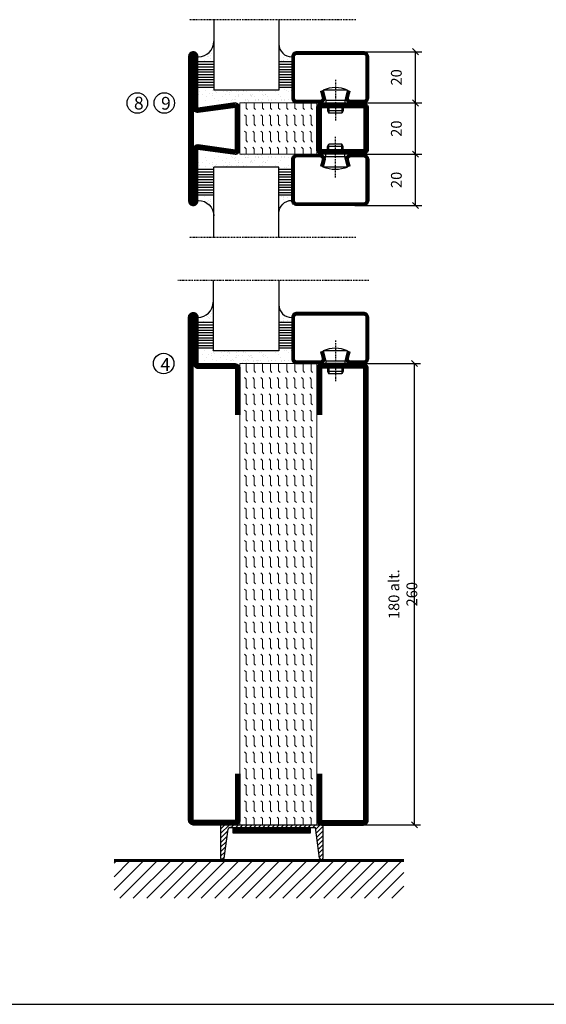
# Model space of a CAD drawing. Extents: x 0 to 1050, y 0 to 742.
# Drawn here: x 304 to 510, y 25 to 409 of the extents above; entities that cross this region are included whole.
import ezdxf

# ---------------------------------------------------------------- set-up
doc = ezdxf.new("R2010")
doc.units = 0
doc.linetypes.add('DASHDOT', pattern=[1, 0.5, -0.25, 0, -0.25])
doc.layers.get('0').update_dxf_attribs({"linetype": 'CONTINUOUS'})
doc.layers.get('DEFPOINTS').update_dxf_attribs({"linetype": 'CONTINUOUS'})
for name, color, linetype in [('CENTRUM', 3, 'DASHDOT'), ('FOGNINGB', 5, 'CONTINUOUS'), ('FRAME050', 6, 'CONTINUOUS'), ('GLAS_MED_FOGNING', 2, 'CONTINUOUS'), ('ISOLATOR', 2, 'CONTINUOUS'), ('KONTUR', 3, 'CONTINUOUS'), ('SPKONTUR', 7, 'CONTINUOUS'), ('STALPROFIL', 1, 'CONTINUOUS')]:
    doc.layers.add(name, color=color, linetype=linetype)
doc.styles.add('ROMANS', font='romans', dxfattribs={"width": 0.8})
doc.dimstyles.new('ROMANS', dxfattribs={"dimscale": 1.2, "dimtxt": 3.5, "dimasz": 2, "dimexe": 2, "dimexo": 1, "dimgap": 2, "dimtad": 1, "dimdsep": 46, "dimtxsty": 'ROMANS', "dimblk1": 'OBLIQUE', "dimblk2": 'OBLIQUE', "dimsah": 1, "dimcen": 2.5, "dimclrd": 2, "dimclre": 2, "dimclrt": 6, "dimadec": 0, "dimazin": 0, "dimtfac": 1, "dimtmove": 2, "dimatfit": 3, "dimfxl": 1, "dimtolj": 1, "dimarcsym": 0})

# ---------------------------------------------------------------- blocks, each defined once
blk = doc.blocks.new('*X3')
at = {"color": 0}
for p, q in [((-89, -51.88), (-77.52, -40.4)), ((-89, -46.57), (-82.83, -40.4)), ((-89, -41.27), (-88.13, -40.4)), ((-86.82, -55), (-72.22, -40.4)), ((-81.52, -55), (-66.92, -40.4)), ((-76.21, -55), (-61.61, -40.4)), ((-70.91, -55), (-56.31, -40.4)), ((-65.61, -55), (-51.01, -40.4)), ((-60.3, -55), (-45.7, -40.4)), ((-55, -55), (-40.4, -40.4)), ((-49.7, -55), (-35.1, -40.4)), ((-44.39, -55), (-29.79, -40.4)), ((-39.09, -55), (-24.49, -40.4)), ((-33.79, -55), (-19.19, -40.4)), ((-28.48, -55), (-13.88, -40.4)), ((-23.18, -55), (-8.58, -40.4)), ((-17.88, -55), (-3.28, -40.4)), ((-12.57, -55), (2.03, -40.4)), ((-7.27, -55), (7.33, -40.4)), ((-1.97, -55), (12.63, -40.4)), ((3.34, -55), (17.94, -40.4)), ((8.64, -55), (23.24, -40.4)), ((13.94, -55), (24, -44.94)), ((19.25, -55), (24, -50.25))]:
    blk.add_line(p, q, dxfattribs=at)
blk = doc.blocks.new('_Oblique')
at = {"color": 0, "linetype": 'ByBlock', "lineweight": -2}
blk.add_line((-0.5, -0.5), (0.5, 0.5), dxfattribs=at)
blk = doc.blocks.new('*D28')
at = {"layer": 'DEFPOINTS', "color": 0, "transparency": 16777216}
for p in [(434.01, 275), (458.09, 275), (432.11, 95)]:
    blk.add_point(p, dxfattribs=at)
at = {"layer": 'GLAS_MED_FOGNING', "color": 2, "lineweight": -2, "transparency": 16777216}
for p, q in [((435.21, 275), (460.49, 275)), ((458.09, 95), (458.09, 275)), ((433.31, 95), (460.49, 95))]:
    blk.add_line(p, q, dxfattribs=at)
at = {"layer": 'GLAS_MED_FOGNING', "color": 2, "lineweight": -2, "transparency": 16777216, "xscale": 2.4, "yscale": 2.4, "zscale": 2.4}
for p, rotation in [((458.09, 275), 90), ((458.09, 95), 270)]:
    blk.add_blockref('_Oblique', p, dxfattribs=dict(at, rotation=rotation))
at = {"layer": 'GLAS_MED_FOGNING', "color": 6, "transparency": 16777216, "insert": (453.59, 185), "char_height": 4.2, "attachment_point": 5, "rotation": 90, "style": 'ROMANS'}
blk.add_mtext('\\A1;180 alt. 260', dxfattribs=at)
blk = doc.blocks.new('*X64')
at = {"color": 0}
for p, q in [((-54.91, 29.43), (-54.91, 29.43)), ((-54.35, 29.09), (-54.35, 29.09)), ((-53.67, 29.92), (-53.67, 29.92)), ((-51.87, 27.5), (-51.87, 27.5)), ((-51.63, 29.45), (-51.63, 29.45)), ((-51.01, 29.96), (-51.01, 29.96)), ((-50.85, 28.14), (-50.85, 28.14)), ((-50.59, 29.59), (-50.59, 29.59)), ((-49.52, 29.98), (-49.52, 29.98)), ((-49.27, 28.36), (-49.27, 28.36)), ((-48.97, 29.8), (-48.97, 29.8)), ((-48.68, 29.44), (-48.68, 29.44)), ((-45.73, 28.12), (-45.73, 28.12)), ((-45.64, 27.51), (-45.64, 27.51)), ((-43.29, 29.99), (-43.29, 29.99)), ((-42.45, 29.46), (-42.45, 29.46)), ((-41.27, 28.29), (-41.27, 28.29)), ((-40.9, 27.96), (-40.9, 27.96)), ((-40.33, 28.31), (-40.33, 28.31)), ((-39.41, 27.52), (-39.41, 27.52)), ((-36.22, 29.47), (-36.22, 29.47)), ((-35.09, 28.38), (-35.09, 28.38)), ((-55.28, 26.61), (-55.28, 26.61)), ((-53.54, 26.07), (-53.54, 26.07)), ((-48.14, 26.26), (-48.14, 26.26)), ((-47.28, 26.54), (-47.28, 26.54)), ((-46.91, 26.2), (-46.91, 26.2)), ((-44.41, 25.22), (-44.41, 25.22)), ((-43.37, 25.36), (-43.37, 25.36)), ((-42.91, 26.33), (-42.91, 26.33)), ((-41.74, 25.57), (-41.74, 25.57)), ((-39.16, 26.36), (-39.16, 26.36)), ((-39.02, 25.93), (-39.02, 25.93)), ((-37.98, 26.07), (-37.98, 26.07)), ((-37.79, 26.31), (-37.79, 26.31)), ((-36.36, 26.28), (-36.36, 26.28))]:
    blk.add_line(p, q, dxfattribs=at)
blk = doc.blocks.new('*X55')
at = {"color": 0}
for p, q in [((-57.66, 43.32), (-57.66, 43.32)), ((-57.29, 42.98), (-57.29, 42.98)), ((-57.17, 44.26), (-57.17, 44.26)), ((-56.72, 42.52), (-56.72, 42.52)), ((-56.58, 43.49), (-56.58, 43.49)), ((-56.12, 44.39), (-56.12, 44.39)), ((-59.16, 41.51), (-59.16, 41.51)), ((-55.55, 41.39), (-55.55, 41.39)), ((-61.36, 28.17), (-61.36, 28.17)), ((-61.13, 29.42), (-61.13, 29.42)), ((-59.73, 28.38), (-59.73, 28.38)), ((-58.79, 29.95), (-58.79, 29.95)), ((-58.1, 27.49), (-58.1, 27.49)), ((-57.02, 28.74), (-57.02, 28.74)), ((-56.08, 28.07), (-56.08, 28.07)), ((-55.98, 28.88), (-55.98, 28.88)), ((-55.75, 29.97), (-55.75, 29.97)), ((-58.66, 26.09), (-58.66, 26.09))]:
    blk.add_line(p, q, dxfattribs=at)
blk = doc.blocks.new('GLASV6_18')
at = {"layer": 'GLAS_MED_FOGNING'}
for p, q in [((9.6, 49), (9.6, 30)), ((9.6, 41), (3.6, 41)), ((9.6, 40), (3.6, 40)), ((9.6, 39), (3.6, 39)), ((9.6, 38), (3.6, 38)), ((9.6, 37), (3.6, 37)), ((9.6, 36), (3.6, 36)), ((9.6, 35), (3.6, 35)), ((9.6, 34), (3.6, 34)), ((9.6, 33), (3.6, 33)), ((9.6, 32), (3.6, 32)), ((9.6, 31), (3.6, 31))]:
    blk.add_line(p, q, dxfattribs=at)
blk.add_arc((3.6, 49), 6, 270, 0, dxfattribs=at)
blk.add_blockref('*X55', (65, 0), dxfattribs=at)
blk = doc.blocks.new('SP40020')
at = {"layer": 'CENTRUM'}
blk.add_line((-13, 34.07), (-13, 18), dxfattribs=at)
at = {"layer": 'GLAS_MED_FOGNING'}
for p, q in [((-8.2, 30), (-17.8, 30)), ((-17.8, 30), (-16.73, 26)), ((-8.2, 30), (-9.27, 26)), ((-9.27, 26), (-16.73, 26)), ((-16.73, 26), (-16.73, 25)), ((-16, 23.5), (-16, 22)), ((-15.5, 23.5), (-15.5, 21)), ((-10.5, 23.5), (-10.5, 21)), ((-10, 23.5), (-10, 22)), ((-9.27, 26), (-9.27, 25)), ((-10, 22), (-16, 22)), ((-16, 22), (-15.5, 21)), ((-10.5, 21), (-15.5, 21)), ((-10, 22), (-10.5, 21))]:
    blk.add_line(p, q, dxfattribs=at)
blk.add_arc((-13, 18.93), 12.07, 66.5445, 113.4555, dxfattribs=at)
blk = doc.blocks.new('SP43020')
at = {"layer": 'SPKONTUR'}
blk.add_lwpolyline([(-8.2, 30), (-9, 27, 0.414214), (-7, 25), (-2, 25, 0.414214), (0, 27), (0, 43, 0.414214), (-2, 45), (-28, 45, 0.414214), (-30, 43), (-30, 27, 0.414214), (-28, 25), (-19, 25, 0.414214), (-17, 27), (-17.8, 30)], format="xyb", dxfattribs=at)
at = {"layer": 'STALPROFIL', "const_width": 1.25}
blk.add_lwpolyline([(-7.59, 29.84), (-8.37, 26.93, 0.398381), (-7, 25.62), (-2, 25.62, 0.414214), (-0.62, 27), (-0.62, 43, 0.414214), (-2, 44.38), (-28, 44.38, 0.414214), (-29.37, 43), (-29.37, 27, 0.414214), (-28, 25.62), (-19, 25.62, 0.398381), (-17.63, 26.93), (-18.41, 29.84)], format="xyb", dxfattribs=at)
at = {"layer": 'GLAS_MED_FOGNING'}
blk.add_blockref('SP40020', (0, 0), dxfattribs=at)
blk = doc.blocks.new('*X56')
at = {"color": 0}
for p, q in [((-39.97, 46.52), (-39.97, 46.52)), ((-38.03, 42.56), (-38.03, 42.56)), ((-39.43, 41.14), (-39.43, 41.14)), ((-39.17, 41.45), (-39.17, 41.45)), ((-38.29, 41.72), (-38.29, 41.72)), ((-38.13, 41.58), (-38.13, 41.58)), ((-36.5, 41.8), (-36.5, 41.8)), ((-39.41, 27.52), (-39.41, 27.52)), ((-37.92, 30.16), (-37.92, 30.16)), ((-37.06, 30), (-37.06, 30)), ((-36.22, 29.47), (-36.22, 29.47)), ((-35.25, 30.05), (-35.25, 30.05)), ((-35.09, 28.38), (-35.09, 28.38)), ((-39.16, 26.36), (-39.16, 26.36)), ((-39.02, 25.93), (-39.02, 25.93)), ((-37.98, 26.07), (-37.98, 26.07)), ((-37.79, 26.31), (-37.79, 26.31)), ((-36.36, 26.28), (-36.36, 26.28))]:
    blk.add_line(p, q, dxfattribs=at)
blk = doc.blocks.new('GLASH5')
at = {"layer": 'GLAS_MED_FOGNING'}
for p, q in [((-25, 49), (-25, 30)), ((-20, 41), (-25, 41)), ((-20, 40), (-25, 40)), ((-20, 39), (-25, 39)), ((-20, 38), (-25, 38)), ((-20, 37), (-25, 37)), ((-20, 36), (-25, 36)), ((-20, 35), (-25, 35)), ((-20, 34), (-25, 34)), ((-20, 33), (-25, 33)), ((-20, 32), (-25, 32)), ((-20, 31), (-25, 31))]:
    blk.add_line(p, q, dxfattribs=at)
blk.add_arc((-20, 48), 5, 180, 270, dxfattribs=at)
blk.add_blockref('*X56', (15, 0), dxfattribs=at)
blk = doc.blocks.new('glas 77000')
at = {"layer": 'CENTRUM'}
blk.add_lwpolyline([(125.25, 557.55), (90.25, 557.55), (69.85, 557.55), (50.79, 557.55)], dxfattribs=at)
at = {"layer": 'GLAS_MED_FOGNING'}
for p, q in [((90.25, 585.05), (64.6, 585.05)), ((64.6, 557.55), (64.6, 566.05)), ((90.25, 557.55), (90.25, 566.05))]:
    blk.add_line(p, q, dxfattribs=at)
at = {"xscale": -1, "rotation": 180}
for name, p in [('SP43020', (125.25, 615.05)), ('GLASV6_18', (55, 615.05))]:
    blk.add_blockref(name, p, dxfattribs=at)
at = {"layer": 'GLAS_MED_FOGNING', "xscale": -1, "rotation": 180}
for name, p in [('*X64', (119.5, 615.05)), ('*X64', (125.25, 615.05)), ('GLASH5', (115.25, 615.05))]:
    blk.add_blockref(name, p, dxfattribs=at)
blk = doc.blocks.new('18020')
at = {"layer": 'SPKONTUR'}
for points in [[(145, 0), (163.2, 0, 0.414214), (165, 1.8), (165, 18.2, 0.414214), (163.2, 20), (-13.2, 20, 0.414214), (-15, 18.2), (-15, 1.8, 0.414214), (-13.2, 0), (5, 0)], [(145, 1.75), (163.2, 1.75, 0.414214), (163.25, 1.8), (163.25, 18.2, 0.414214), (163.2, 18.25), (-13.2, 18.25, 0.414214), (-13.25, 18.2), (-13.25, 1.8, 0.414214), (-13.2, 1.75), (5, 1.75)]]:
    blk.add_lwpolyline(points, format="xyb", dxfattribs=at)
at = {"layer": 'STALPROFIL', "const_width": 1.75}
blk.add_lwpolyline([(145, 0.87), (163.2, 0.87, 0.414214), (164.13, 1.8), (164.13, 18.2, 0.414214), (163.2, 19.12), (-13.2, 19.12, 0.414214), (-14.12, 18.2), (-14.12, 1.8, 0.414214), (-13.2, 0.87), (5, 0.87)], format="xyb", dxfattribs=at)
blk = doc.blocks.new('18021')
at = {"layer": 'SPKONTUR'}
for points in [[(145, 0), (163.2, 0, -0.414214), (165, -1.8), (165, -18.2, -0.414214), (163.2, -20), (-33.2, -20, -0.414214), (-35, -18.2), (-35, -18.2, -0.414214), (-33.2, -16.4), (-15, -16.4), (-15, -1.8, -0.414214), (-13.2, 0), (5, 0)], [(145, -1.75), (163.2, -1.75, -0.414214), (163.25, -1.8), (163.25, -18.2, -0.414214), (163.2, -18.25), (-33.2, -18.25, -0.413618), (-33.25, -18.2, -0.41358), (-33.2, -18.15), (-15, -18.15, 0.414214), (-13.25, -16.4), (-13.25, -1.8, -0.414214), (-13.2, -1.75), (5, -1.75)]]:
    blk.add_lwpolyline(points, format="xyb", dxfattribs=at)
at = {"layer": 'STALPROFIL', "const_width": 1.75}
blk.add_lwpolyline([(145, -0.88), (163.2, -0.88, -0.414214), (164.13, -1.8), (164.13, -18.2, -0.414214), (163.2, -19.13), (-33.2, -19.13, -0.414214), (-34.12, -18.2, -0.414214), (-33.2, -17.28), (-15, -17.28, 0.414214), (-14.12, -16.4), (-14.12, -1.8, -0.414214), (-13.2, -0.88), (5, -0.88)], format="xyb", dxfattribs=at)
blk = doc.blocks.new('*U231')
at = {"layer": 'ISOLATOR', "lineweight": 0}
h = blk.add_hatch(dxfattribs=at)
h.set_pattern_fill('FLEX', color=256, scale=0.5, angle=-90, style=0)
h.set_pattern_definition([(270, (-995.0312, -220), (3.175, -7e-16), [3.175, -3.175]), (315, (-995.0312, -223.175), (3.175, -9e-16), [0.79375, -2.902628, 0.79375, -4.490128])])
h.paths.add_polyline_path([(-20, 25), (-50, 25), (-50, -155), (-20, -155)])
blk.add_lwpolyline([(-50, 25), (-50, -155), (-20, -155), (-20, 25)], close=True, dxfattribs=at)
at = {"lineweight": 0, "rotation": 270}
for name, p in [('18021', (-50, 10)), ('18020', (-20, 10))]:
    blk.add_blockref(name, p, dxfattribs=at)
blk = doc.blocks.new('65_SP43020')
at = {"layer": 'CENTRUM'}
blk.add_lwpolyline([(0, 57.5), (-35, 57.5), (-55.4, 57.5), (-65, 57.5)], dxfattribs=at)
at = {"layer": 'GLAS_MED_FOGNING'}
for p, q in [((-55.4, 57.5), (-55.4, 49)), ((-30, 57.5), (-30, 49)), ((-30, 30), (-55.4, 30))]:
    blk.add_line(p, q, dxfattribs=at)
for name, p in [('GLASV6_18', (-65, 0)), ('SP43020', (5, 0))]:
    blk.add_blockref(name, p)
for name, p in [('GLASH5', (-5, 0)), ('*X64', (0, 0)), ('*X64', (5, -0.11))]:
    blk.add_blockref(name, p, dxfattribs=at)
blk = doc.blocks.new('*D250')
at = {"layer": 'DEFPOINTS', "color": 0, "transparency": 16777216}
for p in [(433.47, 376.65), (458.54, 376.65), (433.66, 356.65)]:
    blk.add_point(p, dxfattribs=at)
at = {"layer": 'GLAS_MED_FOGNING', "color": 2, "lineweight": -2, "transparency": 16777216}
for p, q in [((434.67, 376.65), (460.94, 376.65)), ((458.54, 356.65), (458.54, 376.65)), ((434.86, 356.65), (460.94, 356.65))]:
    blk.add_line(p, q, dxfattribs=at)
at = {"layer": 'GLAS_MED_FOGNING', "color": 2, "lineweight": -2, "transparency": 16777216, "xscale": 2.4, "yscale": 2.4, "zscale": 2.4}
for p, rotation in [((458.54, 376.65), 90), ((458.54, 356.65), 270)]:
    blk.add_blockref('_Oblique', p, dxfattribs=dict(at, rotation=rotation))
at = {"layer": 'GLAS_MED_FOGNING', "color": 6, "transparency": 16777216, "insert": (451.04, 366.65), "char_height": 4.2, "attachment_point": 5, "rotation": 90, "style": 'ROMANS'}
blk.add_mtext('\\A1;20', dxfattribs=at)
blk = doc.blocks.new('*D251')
at = {"layer": 'DEFPOINTS', "color": 0, "transparency": 16777216}
for p in [(433.47, 396.65), (458.54, 396.65), (435.97, 376.65)]:
    blk.add_point(p, dxfattribs=at)
at = {"layer": 'GLAS_MED_FOGNING', "color": 2, "lineweight": -2, "transparency": 16777216}
for p, q in [((434.67, 396.65), (460.94, 396.65)), ((458.54, 376.65), (458.54, 396.65)), ((437.17, 376.65), (460.94, 376.65))]:
    blk.add_line(p, q, dxfattribs=at)
at = {"layer": 'GLAS_MED_FOGNING', "color": 2, "lineweight": -2, "transparency": 16777216, "xscale": 2.4, "yscale": 2.4, "zscale": 2.4}
for p, rotation in [((458.54, 396.65), 90), ((458.54, 376.65), 270)]:
    blk.add_blockref('_Oblique', p, dxfattribs=dict(at, rotation=rotation))
at = {"layer": 'GLAS_MED_FOGNING', "color": 6, "transparency": 16777216, "insert": (451.04, 386.65), "char_height": 4.2, "attachment_point": 5, "rotation": 90, "style": 'ROMANS'}
blk.add_mtext('\\A1;20', dxfattribs=at)
blk = doc.blocks.new('*D252')
at = {"layer": 'DEFPOINTS', "color": 0, "transparency": 16777216}
for p in [(433.47, 356.65), (458.54, 356.65), (433.66, 336.65)]:
    blk.add_point(p, dxfattribs=at)
at = {"layer": 'GLAS_MED_FOGNING', "color": 2, "lineweight": -2, "transparency": 16777216}
for p, q in [((434.67, 356.65), (460.94, 356.65)), ((458.54, 336.65), (458.54, 356.65)), ((434.86, 336.65), (460.94, 336.65))]:
    blk.add_line(p, q, dxfattribs=at)
at = {"layer": 'GLAS_MED_FOGNING', "color": 2, "lineweight": -2, "transparency": 16777216, "xscale": 2.4, "yscale": 2.4, "zscale": 2.4}
for p, rotation in [((458.54, 356.65), 90), ((458.54, 336.65), 270)]:
    blk.add_blockref('_Oblique', p, dxfattribs=dict(at, rotation=rotation))
at = {"layer": 'GLAS_MED_FOGNING', "color": 6, "transparency": 16777216, "insert": (451.04, 346.65), "char_height": 4.2, "attachment_point": 5, "rotation": 90, "style": 'ROMANS'}
blk.add_mtext('\\A1;20', dxfattribs=at)
blk = doc.blocks.new('2020')
at = {"layer": 'SPKONTUR'}
for points in [[(-13.2, 0, -0.4142136), (-15, 1.8), (-15, 18.2, -0.4142136), (-13.2, 20), (3.2, 20, -0.4142136), (5, 18.2), (5, 1.8, -0.4142136), (3.2, 0)], [(-13.2, 1.75, -0.4142136), (-13.25, 1.8), (-13.25, 18.2, -0.4142136), (-13.2, 18.25), (3.2, 18.25, -0.4142136), (3.25, 18.2), (3.25, 1.8, -0.4142136), (3.2, 1.75)]]:
    blk.add_lwpolyline(points, format="xyb", close=True, dxfattribs=at)
at = {"layer": 'STALPROFIL', "const_width": 1.75}
blk.add_lwpolyline([(-13.2, 0.875, -0.4142136), (-14.125, 1.8), (-14.125, 18.2, -0.4142136), (-13.2, 19.125), (3.2, 19.125, -0.4142136), (4.125, 18.2), (4.125, 1.8, -0.4142136), (3.2, 0.875)], format="xyb", close=True, dxfattribs=at)
blk = doc.blocks.new('2022')
at = {"layer": 'SPKONTUR'}
for points in [[(23.2, -20), (23.2, -20, 0.414214), (25, -18.2), (25, -18.2, 0.414214), (23.2, -16.4), (3, -16.4), (5, -1.8, 0.414214), (3.2, 0), (3.2, 0), (-13.2, 0, 0.414214), (-15, -1.8), (-13, -16.4), (-33.2, -16.4, 0.414214), (-35, -18.2), (-35, -18.2, 0.414214), (-33.2, -20)], [(23.2, -18.25), (23.2, -18.25, 0.413618), (23.25, -18.2, 0.41358), (23.2, -18.15), (3, -18.15, -0.425549), (1.25, -16.33), (3.25, -1.78, 0.287951), (3.2, -1.75), (3.2, -1.75), (-13.2, -1.75, 0.287951), (-13.25, -1.78), (-11.25, -16.33, -0.425549), (-13, -18.15), (-33.2, -18.15, 0.413628), (-33.25, -18.2, 0.41357), (-33.2, -18.25)]]:
    blk.add_lwpolyline(points, format="xyb", close=True, dxfattribs=at)
at = {"layer": 'STALPROFIL', "const_width": 1.75}
blk.add_lwpolyline([(-5, -19.12), (23.2, -19.12, 0.414214), (24.12, -18.2, 0.414214), (23.2, -17.27), (3, -17.27, -0.413647), (2.13, -16.4), (4.12, -1.8, 0.414757), (3.2, -0.88), (3.2, -0.88), (-13.2, -0.88, 0.414757), (-14.12, -1.8), (-12.13, -16.4, -0.413647), (-13, -17.27), (-33.2, -17.27, 0.414214), (-34.12, -18.2, 0.414214), (-33.2, -19.12)], format="xyb", close=True, dxfattribs=at)
blk = doc.blocks.new('*U222')
at = {"layer": 'ISOLATOR', "lineweight": 0}
h = blk.add_hatch(dxfattribs=at)
h.set_pattern_fill('FLEX', color=256, scale=0.5, style=0)
h.set_pattern_definition([(0, (200, -995.0312), (0, 3.175), [3.175, -3.175]), (45, (203.175, -995.0312), (2e-16, 3.175), [0.79375, -2.902628, 0.79375, -4.490128])])
h.paths.add_polyline_path([(-5, -20), (-25, -20), (-25, -50), (-5, -50)])
blk.add_lwpolyline([(-25, -50), (-5, -50), (-5, -20), (-25, -20)], close=True, dxfattribs=at)
at = {"lineweight": 0}
for name, p in [('2020', (-10, -20)), ('2022', (-10, -50))]:
    blk.add_blockref(name, p, dxfattribs=at)

msp = doc.modelspace()

# ---------------------------------------------------------------- linework, layer by layer
at = {"layer": 'FOGNINGB', "const_width": 0.8}
msp.add_lwpolyline([(454.001, 80.955), (341.001, 80.955)], dxfattribs=at)
at = {"layer": 'FRAME050', "color": 5}
msp.add_line((25, 25), (1025, 25), dxfattribs=at)
at = {"layer": 'GLAS_MED_FOGNING', "color": 2}
for p, q in [((382.501, 91.577), (385.924, 95)), ((382.501, 91.577), (385.924, 95)), ((382.501, 93.345), (384.156, 95)), ((382.501, 89.81), (385.326, 92.635)), ((382.501, 89.81), (385.326, 92.635)), ((386.691, 94), (387.691, 95)), ((388.459, 94), (389.459, 95)), ((390.227, 94), (391.227, 95)), ((391.995, 94), (392.995, 95)), ((393.762, 94), (394.762, 95)), ((395.53, 94), (396.53, 95)), ((397.298, 94), (398.298, 95)), ((399.066, 94), (400.066, 95)), ((400.833, 94), (401.833, 95)), ((402.601, 94), (403.601, 95)), ((404.369, 94), (405.369, 95)), ((406.137, 94), (407.137, 95)), ((407.905, 94), (408.905, 95)), ((409.672, 94), (410.672, 95)), ((411.44, 94), (412.44, 95)), ((413.208, 94), (414.208, 95)), ((414.976, 94), (415.976, 95)), ((416.743, 94), (417.743, 95)), ((418.511, 94), (419.511, 95)), ((419.606, 93.327), (421.279, 95)), ((419.811, 91.764), (422.501, 94.454)), ((419.811, 91.764), (422.501, 94.454)), ((420.016, 90.202), (422.501, 92.687)), ((420.016, 90.202), (422.501, 92.687)), ((382.501, 88.042), (385.066, 90.607)), ((382.501, 88.042), (385.066, 90.607)), ((420.221, 88.639), (422.501, 90.919)), ((420.221, 88.639), (422.501, 90.919)), ((420.426, 87.076), (422.501, 89.151)), ((420.426, 87.076), (422.501, 89.151)), ((382.501, 86.274), (384.546, 88.319)), ((382.501, 84.506), (384.546, 86.551)), ((382.501, 82.739), (384.285, 84.523)), ((420.836, 85.718), (422.501, 87.383)), ((420.836, 83.951), (422.501, 85.616)), ((383.012, 81.481), (384.025, 82.495)), ((421.041, 82.388), (422.501, 83.848)), ((421.946, 81.525), (422.501, 82.08))]:
    msp.add_line(p, q, dxfattribs=at)
at = {"layer": 'GLAS_MED_FOGNING', "const_width": 2}
for points in [[(387.374, 92.831), (417.374, 92.831)], [(387.501, 92.831), (417.501, 92.831)]]:
    msp.add_lwpolyline(points, dxfattribs=at)
at = {"layer": 'GLAS_MED_FOGNING'}
for points in [[(387.374, 91.831), (387.374, 93.831), (417.374, 93.831), (417.374, 91.831)], [(387.501, 91.831), (387.501, 93.831), (417.501, 93.831), (417.501, 91.831)]]:
    msp.add_lwpolyline(points, close=True, dxfattribs=at)
for centre in [(350.057, 376.651), (360.557, 376.651), (360.304, 275)]:
    msp.add_circle(centre, 4, dxfattribs=at)
at = {"layer": 'KONTUR'}
for p, q in [((382.501, 95), (382.501, 82)), ((382.501, 95), (382.501, 82)), ((382.501, 95), (422.501, 95)), ((383.959, 81.978), (385.422, 93.385)), ((383.959, 81.978), (385.422, 93.385)), ((386.133, 94), (419.518, 94)), ((421.087, 82.04), (419.518, 94)), ((421.087, 82.04), (419.518, 94)), ((422.501, 82), (422.501, 95)), ((422.501, 82), (422.501, 95))]:
    msp.add_line(p, q, dxfattribs=at)
for centre, radius, start, end in [((386.273, 93.12), 0.891, 80.94062, 162.72698), ((383.233, 82.21), 0.762, 196.02076, 342.25118), ((421.812, 82.275), 0.762, 197.94113, 344.17155)]:
    msp.add_arc(centre, radius, start, end, dxfattribs=at)
at = {"layer": 'SPKONTUR'}
msp.add_line((454.001, 81.355), (341.001, 81.355), dxfattribs=at)

# ---------------------------------------------------------------- block references
msp.add_blockref('65_SP43020', (435.255, 351.651))
at = {"lineweight": 0, "rotation": 270}
msp.add_blockref('*U222', (440.055, 351.651), dxfattribs=at)
at = {"xscale": -1, "rotation": 180}
for name, p in [('65_SP43020', (435.255, 381.651)), ('glas 77000', (315.001, 865.001))]:
    msp.add_blockref(name, p, dxfattribs=at)
at = {"lineweight": 0}
msp.add_blockref('*U231', (440.055, 249.951), dxfattribs=at)
at = {"layer": 'FOGNINGB'}
msp.add_blockref('*X3', (430.001, 121.355), dxfattribs=at)

# ---------------------------------------------------------------- texts
at = {"layer": 'CENTRUM', "char_height": 5, "width": 7.5, "attachment_point": 1, "style": 'ROMANS'}
for s, insert in [('{\\C6;8}', (348.738, 379.11)), ('{\\C6;9}', (359.307, 379.047)), ('{\\C6;4}', (359.072, 277.12))]:
    msp.add_mtext(s, dxfattribs=dict(at, insert=insert))

# ---------------------------------------------------------------- dimensions: what is measured, and where the dimension line sits
at = {"layer": 'GLAS_MED_FOGNING'}
for base, p1, p2, picture, middle in [((458.541, 396.651), (435.965, 376.651), (433.465, 396.651), '*D251', (451.041, 386.651)), ((458.541, 376.651), (433.664, 356.651), (433.465, 376.651), '*D250', (451.041, 366.651)), ((458.541, 356.651), (433.664, 336.651), (433.465, 356.651), '*D252', (451.041, 346.651))]:
    dim = msp.add_linear_dim(base=base, p1=p1, p2=p2, angle=90, dimstyle='ROMANS', dxfattribs=at)
    dim.commit()
    dim.dimension.update_dxf_attribs({"geometry": picture, "text_midpoint": middle, "dimtype": 160})
dim = msp.add_linear_dim(base=(458.088, 275), p1=(432.111, 95), p2=(434.011, 275), angle=90, text='<> alt. 260', dimstyle='ROMANS', dxfattribs=at)
dim.commit()
dim.dimension.update_dxf_attribs({"geometry": '*D28', "text_midpoint": (453.588, 185)})

doc.saveas('drawing.dxf')
